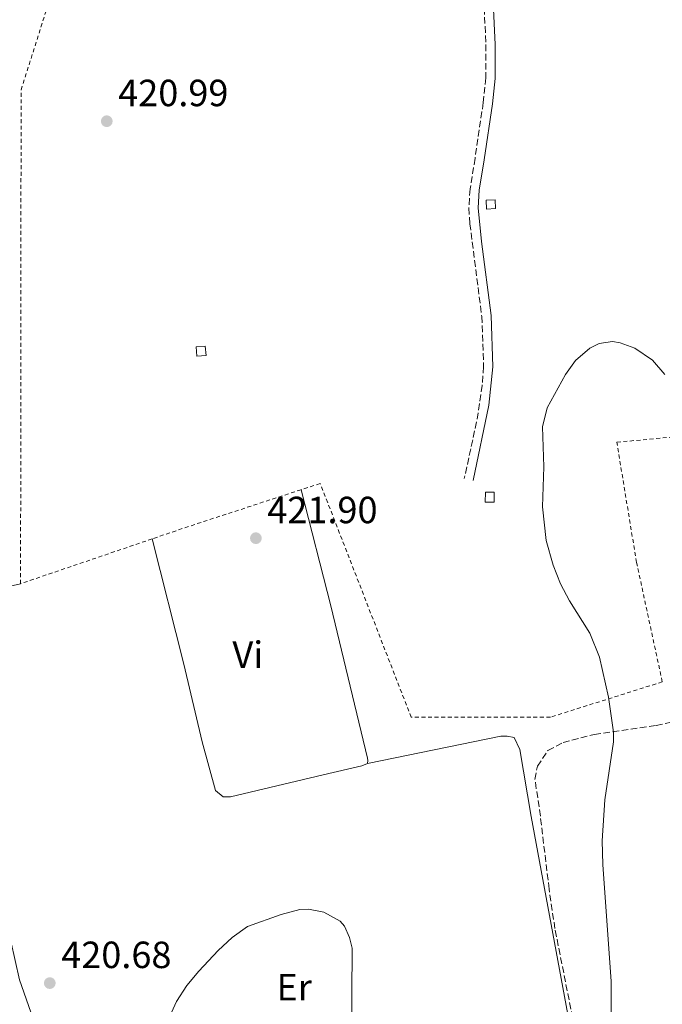
# Model space of a CAD drawing. Units: metres. Extents: x 625169 to 628640, y 4692516 to 4694915.
# Drawn here: x 627892 to 628062, y 4694322 to 4694582 of the extents above; entities that cross this region are included whole.
import ezdxf
from ezdxf.enums import TextEntityAlignment as Align

# ---------------------------------------------------------------- set-up
doc = ezdxf.new("R2010")
doc.units = ezdxf.units.M
doc.header["$MEASUREMENT"] = 0
doc.linetypes.add('DGN Style 2', pattern=[1.7399219301090239, 1.043953158065414, -0.6959687720436097])
doc.linetypes.add('DGN Style 3', pattern=[2.435890702152634, 1.739921930109024, -0.6959687720436097])
for name, color, linetype, lineweight in [('Camino', 7, 'DGN Style 3', 0), ('Caseta-cabaña', 1, 'Continuous', 0), ('Cota de punto acotado terreno', 7, 'Continuous', 0), ('Curva de nivel intermedia', 30, 'Continuous', 0), ('Etiqueta de uso rústico', 92, 'Continuous', 0), ('Línea de cambio de uso (parcela vista)', 92, 'Continuous', 0), ('Margen derecho', 7, 'Continuous', 0), ('Punto acotado terreno (símbolo)', 7, 'Continuous', 0), ('Tela metálica o alambrada', 7, 'DGN Style 2', 0), ('Zona arbolada', 92, 'DGN Style 3', 0)]:
    doc.layers.add(name, color=color, linetype=linetype, lineweight=lineweight)
doc.styles.add('Style-Arial', font='arial.ttf')

# ---------------------------------------------------------------- blocks, each defined once
blk = doc.blocks.new('5PATER')
at = {"layer": 'Punto acotado terreno (símbolo)', "linetype": 'Continuous', "lineweight": 0}
h = blk.add_hatch(color=51, dxfattribs=at)
edge = h.paths.add_edge_path()
edge.add_ellipse((0, 0), major_axis=(-0.1095731443231308, -0.1110710700762829), ratio=0.9994222409660317, start_angle=0, end_angle=360)

msp = doc.modelspace()

# ---------------------------------------------------------------- linework, layer by layer
at = {"layer": 'Camino', "color": 7, "linetype": 'DGN Style 3', "lineweight": 0}
msp.add_polyline3d([(628014.629999999, 4694600.120000003, 422.2400000000054), (628015.7499999988, 4694575.809999999, 422.1199999999955), (628015.7499999988, 4694567.010000003, 422.3899999999995), (628015.0599999981, 4694560.489999998, 422.2100000000065), (628012.8799999988, 4694545.75, 421.449999999997), (628011.579999998, 4694537.63, 421.449999999997), (628011.2199999981, 4694532.640000001, 421.5399999999935), (628011.530000001, 4694528.460000004, 421.6600000000035), (628014.6700000014, 4694503.949999999, 421.1000000000058), (628015.140000001, 4694490.670000004, 421.0200000000041), (628014.780000001, 4694485.690000002, 421.0200000000041), (628013.2899999978, 4694476.039999999, 420.8699999999953), (628010.0300000012, 4694461.059999999, 421.2400000000052)], dxfattribs=at)
at = {"layer": 'Caseta-cabaña', "color": 1, "linetype": 'Continuous', "lineweight": 0, "extrusion": (-0.04151474363230458, -0.0468599896224432, 0.9980384097988055), "elevation": -245630.1418038002, "flags": 128}
msp.add_lwpolyline([(-2643023.447039238, 3922585.112714249), (-2643025.139918341, 3922583.355654106), (-2643026.954067035, 3922585.105243858), (-2643025.267819195, 3922586.86977439), (-2643023.447039238, 3922585.112714249)], close=True, dxfattribs=at)
msp.add_lwpolyline([(-2643025.139918341, 3922583.355654106), (-2643026.954067035, 3922585.105243858), (-2643025.267819195, 3922586.86977439), (-2643023.447039238, 3922585.112714249), (-2643025.139918341, 3922583.355654106)], dxfattribs=at)
at = {"layer": 'Caseta-cabaña', "color": 1, "linetype": 'Continuous', "lineweight": 0, "extrusion": (0.04306275784033178, -0.0001637367171893125, 0.999072355776834), "elevation": 26698.37594363467, "flags": 128}
msp.add_lwpolyline([(4696811.379185528, -609579.620829595), (4696808.749166518, -609579.620829595), (4696808.750345216, -609577.2986541898), (4696811.380364226, -609577.2986541899), (4696811.379185528, -609579.620829595)], close=True, dxfattribs=at)
msp.add_lwpolyline([(4696808.749166518, -609579.620829595), (4696808.750345216, -609577.2986541898), (4696811.380364226, -609577.2986541899), (4696811.379185528, -609579.620829595), (4696808.749166518, -609579.620829595)], dxfattribs=at)
at = {"layer": 'Caseta-cabaña', "color": 1, "linetype": 'Continuous', "lineweight": 0}
msp.add_polyline3d([(628018.2999999998, 4694532.430000001, 423.6600000000035), (628015.8700000001, 4694532.33, 423.7700000000041), (628015.7800000003, 4694534.66, 423.8699999999953), (628018.2100000001, 4694534.75, 423.7700000000041)], close=True, dxfattribs=at)
msp.add_polyline3d([(628015.8700000001, 4694532.33, 423.7700000000041), (628015.7800000003, 4694534.66, 423.8699999999953), (628018.2100000001, 4694534.75, 423.7700000000041), (628018.2999999998, 4694532.430000001, 423.6600000000035), (628015.8700000001, 4694532.33, 423.7700000000041)], dxfattribs=at)
at = {"layer": 'Curva de nivel intermedia', "color": 30, "linetype": 'Continuous', "lineweight": 0, "elevation": 420.0000000000001, "flags": 128}
for points in [[(628048.8899999999, 4694296.34), (628048.8600000008, 4694328.13), (628046.6500000001, 4694359.039999999), (628046.5000000005, 4694365.27), (628047.2300000013, 4694376.109999998), (628049.4800000021, 4694391.48), (628049.490000001, 4694394.01), (628048.17, 4694403.3), (628045.7899999997, 4694413.859999998), (628043.1900000002, 4694420.199999999), (628037.8500000002, 4694428.779999998), (628035.500000001, 4694433.189999998), (628033.5499999998, 4694438.199999999), (628031.7100000002, 4694444.730000001), (628030.7000000001, 4694453.62), (628031.070000001, 4694464.149999999), (628030.7000000001, 4694474.7), (628031.9900000019, 4694479.749999999), (628036.7700000008, 4694488.550000002), (628039.4400000017, 4694492.269999999), (628043.1900000002, 4694495.560000001), (628045.6800000002, 4694496.779999999), (628049.2699999998, 4694497.279999999), (628051.2800000014, 4694496.96), (628055.1700000007, 4694495.569999999), (628059.7999999997, 4694492.38), (628063.070000002, 4694488.599999998)], [(627931.6900000003, 4694317.980000001), (627933.9299999999, 4694322.819999999), (627936.6900000004, 4694326.99), (627939.86, 4694330.859999999), (627944.9600000005, 4694336.26), (627948.6599999998, 4694339.680000001), (627952.7200000011, 4694342.59), (627961.5700000002, 4694345.779999999), (627966.5400000013, 4694347.130000002), (627968.8600000015, 4694347.220000001)], [(627968.8600000015, 4694347.220000001), (627972.8600000001, 4694346.460000001), (627977.240000001, 4694344), (627978.3300000018, 4694342.739999999), (627979.6900000009, 4694339.680000001), (627980.4100000006, 4694336.930000001), (627980.1800000004, 4694312.039999999)]]:
    msp.add_lwpolyline(points, dxfattribs=at)
at = {"layer": 'Línea de cambio de uso (parcela vista)', "color": 92, "linetype": 'Continuous', "lineweight": 0}
for points in [[(627966.8700000001, 4694458.119999999, 422.1499999999942), (627974.7300000006, 4694427.380000001, 421.8300000000018), (627984.4400000004, 4694387.140000001, 421.3099999999977), (627984.5499999998, 4694386.51, 421.3099999999977), (627984.4400000004, 4694385.77, 421.3099999999977)], [(627984.4400000004, 4694385.77, 421.3099999999977), (627982.9600000001, 4694385.15, 421.3099999999977), (627972.75, 4694382.720000001, 421.0899999999965), (627948.2100000001, 4694376.880000001, 420.570000000007), (627946.3099999997, 4694376.890000001, 420.570000000007), (627944.2100000001, 4694378.59, 420.570000000007), (627940.6900000004, 4694391.480000001, 420.570000000007), (627935.8300000001, 4694411.960000001, 421.1000000000058), (627927.4600000001, 4694445.109999999, 421.4600000000065)], [(627895.3899999997, 4694319.970000001, 420.3600000000006), (627892.3799999999, 4694328.529999999, 420.7799999999989), (627890.1100000005, 4694338.77, 420.570000000007), (627888.7400000002, 4694361.25, 420.8800000000047), (627887.1100000005, 4694371.17, 421.1000000000058), (627884.8399999999, 4694381.630000001, 421.1999999999971), (627883.6600000003, 4694398.720000001, 420.1499999999942), (627882.5300000003, 4694404.430000001, 420.1499999999942), (627876.0899999999, 4694425.24, 421.4100000000035), (627875.2599999999, 4694428.41, 421.1999999999971), (627875.3700000001, 4694429.359999999, 421.4100000000035), (627892.7000000002, 4694433.27, 421.8699999999953)], [(627984.4400000004, 4694385.77, 421.3099999999977), (628019.7000000002, 4694392.980000001, 420.6699999999983), (628021.3899999997, 4694392.970000001, 420.6699999999983), (628023.1799999997, 4694392.640000001, 420.6699999999983), (628024.75, 4694389.470000001, 420.6699999999983), (628027.7199999997, 4694371.730000001, 421.1999999999971), (628039.6299999999, 4694307.430000001, 420.570000000007)]]:
    msp.add_polyline3d(points, dxfattribs=at)
at = {"layer": 'Margen derecho', "color": 7, "linetype": 'Continuous', "lineweight": 0}
msp.add_polyline3d([(628017.0699999998, 4694600.120000003, 422.2400000000054), (628018.1900000018, 4694575.870000001, 422.1199999999955), (628018.1799999984, 4694566.88, 422.3899999999995), (628017.480000001, 4694560.180000001, 422.2100000000065), (628015.2899999984, 4694545.38, 421.449999999997), (628013.9999999986, 4694537.350000001, 421.449999999997), (628013.6599999989, 4694532.649999999, 421.5399999999935), (628014.5500000007, 4694523.730000001, 421.6399999999995), (628017.100000001, 4694504.149999999, 421.1000000000058), (628017.5700000004, 4694490.63, 421.0200000000041), (628016.5500000013, 4694480.450000001, 420.9100000000037), (628012.4099999995, 4694460.54, 421.2400000000052)], dxfattribs=at)
at = {"layer": 'Tela metálica o alambrada', "color": 7, "linetype": 'DGN Style 2', "lineweight": 0, "extrusion": (-0.304229567420935, 0.9059600489417454, 0.2944159642892025), "elevation": 4062069.706634719, "flags": 128}
msp.add_lwpolyline([(-2089728.099919589, -1250961.939992233), (-2089696.98042359, -1250962.787558602), (-2089686.59855799, -1250962.661993214)], dxfattribs=at)
at = {"layer": 'Tela metálica o alambrada', "color": 7, "linetype": 'DGN Style 2', "lineweight": 0, "extrusion": (0.01056826996069842, 0.003599778950959605, 0.9999376746885488), "elevation": 23956.50533880314, "flags": 128}
msp.add_lwpolyline([(627887.938349806, 4694389.287881893), (627853.1759580099, 4694377.447805179)], dxfattribs=at)
at = {"layer": 'Tela metálica o alambrada', "color": 7, "linetype": 'DGN Style 2', "lineweight": 0}
for points in [[(627892.7000000002, 4694433.27, 421.8699999999953), (627892.8300000001, 4694563.859999999, 421.1300000000047), (627902.2599999999, 4694593.560000001, 421.0200000000041), (627914.25, 4694629.369999999, 421.3399999999965), (627919.9400000004, 4694648.01, 421.4499999999971), (627943.5300000003, 4694662.449999999, 422.179999999993), (627945.4600000001, 4694710.01, 421.3399999999965), (627974.6799999997, 4694709.76, 421.6600000000035), (628041.2800000003, 4694710.5, 421.3600000000006)], [(628062.4000000004, 4694407.32, 419.0200000000041), (628055.5899999999, 4694438.890000001, 419.6499999999942), (628050.3700000001, 4694470.67, 420.179999999993), (628080.6600000003, 4694473.470000001, 420.8099999999977), (628117.7000000002, 4694476.550000001, 422.179999999993), (628119.7100000001, 4694456.82, 421.3399999999965), (628141.0300000003, 4694458.189999999, 421.5500000000029), (628144.29, 4694434.859999999, 421.2400000000052)], [(628062.4000000004, 4694407.32, 419.0200000000041), (628032.8099999997, 4694397.970000001, 420.8099999999977), (627996, 4694397.939999999, 421.5500000000029), (627971.9400000004, 4694459.77, 422.2899999999936), (627966.8700000001, 4694458.119999999, 422.1499999999942)]]:
    msp.add_polyline3d(points, dxfattribs=at)
at = {"layer": 'Zona arbolada', "color": 92, "linetype": 'DGN Style 3', "lineweight": 0}
for points in [[(628039.6299999999, 4694313.65, 422.0500000000029), (628034.0099999999, 4694342.060000001, 421.9700000000012), (628032.4800000006, 4694352.5, 421.7599999999948), (628030.1500000004, 4694371.82, 422.2899999999936), (628028.7199999997, 4694381.529999999, 422.2899999999936), (628029.3700000001, 4694385.01, 422.2899999999936), (628032.1399999997, 4694389.189999999, 422.2899999999936), (628036.1500000004, 4694391.310000001, 422.2899999999936), (628044.4199999999, 4694393.42, 422.2899999999936), (628060.7800000003, 4694395.779999999, 421.6399999999995), (628077.0199999996, 4694399.439999999, 421.0200000000041)], [(628039.6299999999, 4694313.65, 422.0500000000029), (628034.0099999999, 4694342.060000001, 421.9700000000012), (628032.4800000006, 4694352.5, 421.7599999999948), (628030.1500000004, 4694371.82, 422.2899999999936), (628028.7199999997, 4694381.529999999, 422.2899999999936), (628029.3700000001, 4694385.01, 422.2899999999936), (628032.1399999997, 4694389.189999999, 422.2899999999936), (628036.1500000004, 4694391.310000001, 422.2899999999936), (628044.4199999999, 4694393.42, 422.2899999999936), (628060.7800000003, 4694395.779999999, 421.6399999999995), (628065.2731, 4694396.7926, 421.4685000000027)]]:
    msp.add_polyline3d(points, dxfattribs=at)

# ---------------------------------------------------------------- block references
at = {"layer": 'Punto acotado terreno (símbolo)', "color": 7, "linetype": 'Continuous', "lineweight": 0, "xscale": 10, "yscale": 10, "zscale": 10}
for p in [(627915.4899999975, 4694555.550000001, 420.9900000000057), (627954.9200000007, 4694445.300000001, 421.8999999999942), (627900.4200000024, 4694327.670000002, 420.6699999999983)]:
    msp.add_blockref('5PATER', p, dxfattribs=at)

# ---------------------------------------------------------------- texts
at = {"layer": 'Cota de punto acotado terreno', "color": 7, "linetype": 'Continuous', "lineweight": 0, "style": 'Style-Arial'}
for s, p in [('420.99', (627918.5100000021, 4694559.52, 420.9900000000052)), ('421.90', (627957.9400000008, 4694449.260000001, 421.8999999999942)), ('420.68', (627903.4400000004, 4694331.640000001, 420.6699999999983))]:
    msp.add_text(s, height=7.000000000000002, dxfattribs=at).set_placement(p)
at = {"layer": 'Etiqueta de uso rústico', "color": 92, "linetype": 'Continuous', "lineweight": 0, "style": 'Style-Arial'}
for s, p in [('Vi', (627952.7789322184, 4694414.500009998, 421.2700000000041)), ('Er', (627965.0454566096, 4694326.570009999, 419.8300000000018))]:
    msp.add_text(s, height=7.000000000000002, dxfattribs=at).set_placement(p, align=Align.MIDDLE_CENTER)

doc.saveas('drawing.dxf')
